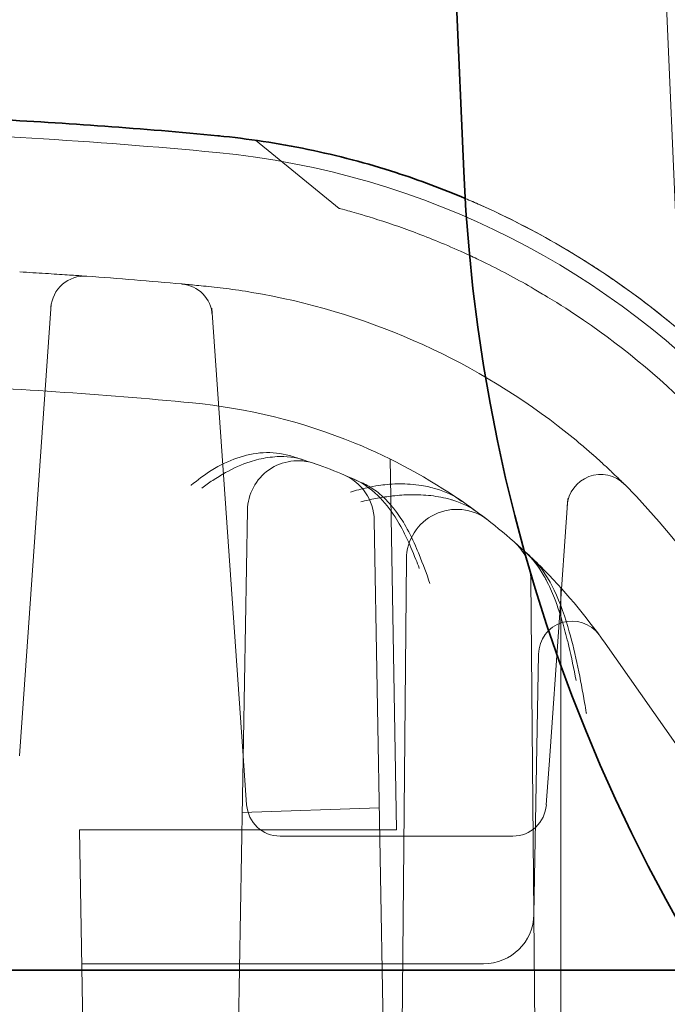
# Model space of a CAD drawing. Units: millimetres. Extents: x 1626 to 4044, y -771 to 909.
# Drawn here: x 1744 to 1754, y -489 to -474 of the extents above; entities that cross this region are included whole.
import ezdxf

# ---------------------------------------------------------------- set-up
doc = ezdxf.new("R2010")
doc.units = ezdxf.units.MM
doc.header["$LTSCALE"] = 6
doc.layers.add('Hidden (ISO)', color=7, linetype='Continuous', lineweight=18)
doc.layers.add('Visible (ISO)', color=7, linetype='Continuous', lineweight=35)

msp = doc.modelspace()

# ---------------------------------------------------------------- linework, layer by layer
at = {"layer": 'Hidden (ISO)'}
for p, q in [((1754.528, -480.956), (1745.322, -270.111)), ((1747.995, -475.915), (1749.265, -476.948)), ((1744.903, -478.4), (1744.424, -485.244)), ((1744.903, -478.4), (1744.903, -478.4)), ((1747.336, -478.46), (1747.336, -478.46)), ((1747.81, -485.244), (1747.336, -478.46)), ((1750.131, -486.361), (1750.033, -480.743)), ((1752.724, -481.341), (1752.451, -485.244)), ((1752.724, -481.341), (1752.724, -481.341)), ((1747.691, -492.091), (1747.875, -481.52)), ((1749.795, -481.671), (1749.977, -492.091)), ((1750.281, -482.262), (1750.051, -508.611)), ((1752.164, -482.558), (1752.427, -512.675)), ((1752.618, -482.694), (1752.618, -489.581)), ((1753.291, -483.537), (1761.774, -495.652)), ((1752.212, -487.644), (1752.281, -483.699)), ((1747.81, -485.244), (1747.862, -485.986)), ((1752.399, -485.986), (1752.451, -485.244)), ((1749.871, -486.028), (1747.795, -486.101)), ((1745.333, -486.361), (1750.131, -486.361)), ((1745.387, -489.466), (1745.333, -486.361)), ((1751.893, -486.458), (1748.369, -486.458)), ((1745.368, -488.393), (1751.45, -488.393))]:
    msp.add_line(p, q, dxfattribs=at)
for centre, radius, start, end in [((1740.156, -551.7), 75.946, 84.52361, 88.75207), ((1746.217, -488.49), 12.446, 0, 84.5236), ((1745.406, -478.482), 0.508, 85.8988, 176), ((1740.156, -551.7), 73.914, 84.77878, 85.89884), ((1746.836, -478.599), 0.508, 4, 84.7788), ((1746.217, -488.49), 10.414, 52.3434, 80.4589), ((1748.637, -481.533), 0.762, 70.8137, 179), ((1749.033, -481.684), 0.762, 1, 67.5189), ((1753.223, -481.488), 0.508, 44.9832, 176), ((1746.217, -488.49), 10.414, 0, 44.9832), ((1751.043, -482.269), 0.762, 52.1941, 179.5), ((1751.402, -482.565), 0.762, 0.5, 48.809), ((1752.789, -483.708), 0.508, 36.0439, 179), ((1748.369, -485.95), 0.508, 184, 270), ((1751.893, -485.95), 0.508, 270, 356), ((1751.45, -487.631), 0.762, 270, 359), ((1746.217, -488.49), 12.446, 275.4764, 0), ((1746.217, -488.49), 10.414, 315.0168, 0)]:
    msp.add_arc(centre, radius, start, end, dxfattribs=at)
msp.add_ellipse((1746.207, -488.547), major_axis=(1.441, 8.057), ratio=0.996282, start_param=6.029426, end_param=6.145832, dxfattribs=at)
for points, knots in [([(1758.916, -488.49), (1758.915, -487.399), (1758.775, -486.307), (1758.497, -485.252), (1758.059, -483.594), (1757.282, -482.026), (1756.226, -480.674), (1755.171, -479.322), (1753.838, -478.187), (1752.334, -477.361), (1750.831, -476.534), (1749.158, -476.017), (1747.45, -475.85)], [-1, -1, -1, -1, -0.824995, -0.824995, -0.824995, -0.549996, -0.549996, -0.549996, -0.274998, -0.274998, -0.274998, 0, 0, 0, 0]), ([(1751.171, -476.797), (1751.247, -476.829), (1751.323, -476.862), (1751.398, -476.895), (1751.814, -477.081), (1752.218, -477.288), (1752.612, -477.518), (1752.808, -477.633), (1753.003, -477.753), (1753.194, -477.879), (1753.386, -478.005), (1753.575, -478.137), (1753.76, -478.274), (1754.13, -478.547), (1754.483, -478.838), (1754.818, -479.146), (1755.153, -479.455), (1755.471, -479.781), (1755.771, -480.124), (1756.072, -480.467), (1756.355, -480.827), (1756.62, -481.206)], [0.003901223, 0.003901223, 0.003901223, 0.003901223, 0.004152644, 0.004152644, 0.004152644, 0.005536859, 0.005536859, 0.005536859, 0.006228966, 0.006228966, 0.006228966, 0.006921074, 0.006921074, 0.006921074, 0.008305288, 0.008305288, 0.008305288, 0.009689503, 0.009689503, 0.009689503, 0.011073718, 0.011073718, 0.011073718, 0.011073718]), ([(1749.265, -500.033), (1749.277, -500.029), (1749.288, -500.027), (1749.411, -499.993), (1749.503, -499.968), (1749.771, -499.888), (1749.964, -499.827), (1750.396, -499.675), (1750.63, -499.585), (1750.999, -499.429), (1751.122, -499.375), (1751.351, -499.268), (1751.428, -499.231), (1751.758, -499.068), (1752.005, -498.935), (1752.301, -498.762), (1752.356, -498.729), (1752.594, -498.584), (1752.774, -498.468), (1754.244, -497.464), (1755.35, -496.336), (1757.047, -493.741), (1757.632, -492.306), (1758.079, -490.041), (1758.154, -489.27), (1758.155, -487.723), (1758.08, -486.952), (1757.636, -484.686), (1757.053, -483.251), (1755.358, -480.654), (1754.253, -479.525), (1752.784, -478.519), (1752.604, -478.402), (1752.353, -478.25), (1752.285, -478.21), (1751.981, -478.032), (1751.739, -477.903), (1751.414, -477.743), (1751.338, -477.706), (1751.11, -477.6), (1750.987, -477.546), (1750.616, -477.389), (1750.379, -477.299), (1749.934, -477.143), (1749.745, -477.085), (1749.492, -477.01), (1749.404, -476.986), (1749.288, -476.954), (1749.277, -476.951), (1749.265, -476.948)], [0, 0, 0, 0, 0.064784, 0.064784, 0.124362, 0.124362, 0.203362, 0.203362, 0.280129, 0.280129, 0.321084, 0.321084, 0.340786, 0.340786, 0.40337, 0.40337, 0.417835, 0.417835, 0.466336, 0.466336, 0.820318, 0.820318, 1.167481, 1.167481, 1.342417, 1.342417, 1.517361, 1.517361, 1.864541, 1.864541, 2.218512, 2.218512, 2.267129, 2.267129, 2.284746, 2.284746, 2.344014, 2.344014, 2.362887, 2.362887, 2.402656, 2.402656, 2.479157, 2.479157, 2.561038, 2.561038, 2.624369, 2.624369, 2.692552, 2.692552, 2.692552, 2.692552]), ([(1745.443, -477.976), (1745.443, -477.976), (1745.416, -477.974), (1745.365, -477.97), (1745.314, -477.966), (1745.238, -477.961), (1745.144, -477.955), (1745.05, -477.949), (1744.938, -477.941), (1744.815, -477.933), (1744.693, -477.926), (1744.561, -477.918), (1744.427, -477.91)], [0, 0, 0, 0, 0.000400652, 0.000400652, 0.000400652, 0.000801305, 0.000801305, 0.000801305, 0.001201957, 0.001201957, 0.001201957, 0.001602609, 0.001602609, 0.001602609, 0.001602609]), ([(1747.21, -478.124), (1747.107, -478.114), (1746.983, -478.102), (1746.897, -478.094), (1746.883, -478.093), (1746.883, -478.093)], [0, 0, 0, 0, 0.0004194508, 0.0006291762, 0.0008389016, 0.0008389016, 0.0008389016, 0.0008389016]), ([(1747.943, -478.22), (1747.81, -478.198), (1747.677, -478.178), (1747.553, -478.162), (1747.428, -478.146), (1747.31, -478.133), (1747.21, -478.124)], [0, 0, 0, 0, 0.0004012879, 0.0004012879, 0.0004012879, 0.0008025757, 0.0008025757, 0.0008025757, 0.0008025757]), ([(1751.122, -481.386), (1750.619, -481.039), (1750.072, -480.738), (1748.707, -480.177), (1747.865, -479.976), (1747.041, -479.894)], [-1.8129708, -1.8129708, -1.8129708, -1.8129708, -1.6368338, -1.6368338, -1.3935235, -1.3935235, -1.3935235, -1.3935235]), ([(1753.582, -481.129), (1753.582, -481.129), (1753.573, -481.119), (1753.556, -481.102), (1753.552, -481.098), (1753.547, -481.093), (1753.542, -481.088), (1753.528, -481.074), (1753.51, -481.056), (1753.489, -481.036), (1753.488, -481.035), (1753.486, -481.033), (1753.485, -481.032), (1753.456, -481.004), (1753.423, -480.972), (1753.386, -480.937), (1753.384, -480.935), (1753.381, -480.933), (1753.379, -480.93), (1753.341, -480.895), (1753.3, -480.856), (1753.256, -480.816), (1753.253, -480.813), (1753.251, -480.811), (1753.248, -480.808), (1753.225, -480.787), (1753.201, -480.765), (1753.176, -480.743), (1753.154, -480.723), (1753.131, -480.703), (1753.107, -480.682), (1753.105, -480.68), (1753.102, -480.677), (1753.099, -480.675), (1753.047, -480.629), (1752.992, -480.581), (1752.935, -480.533), (1752.822, -480.438), (1752.703, -480.342), (1752.579, -480.246)], [0, 0, 0, 0, 0.000236748, 0.000236748, 0.000236748, 0.000295936, 0.000295936, 0.000295936, 0.000462287, 0.000462287, 0.000462287, 0.000473497, 0.000473497, 0.000473497, 0.000696056, 0.000696056, 0.000696056, 0.000710245, 0.000710245, 0.000710245, 0.000933219, 0.000933219, 0.000933219, 0.000946994, 0.000946994, 0.000946994, 0.001065368, 0.001065368, 0.001065368, 0.001171606, 0.001171606, 0.001171606, 0.001183742, 0.001183742, 0.001183742, 0.00142049, 0.00142049, 0.00142049, 0.001893987, 0.001893987, 0.001893987, 0.001893987]), ([(1748.511, -480.693), (1748.382, -480.655), (1748.248, -480.642), (1747.978, -480.657), (1747.844, -480.686), (1747.595, -480.772), (1747.465, -480.832), (1747.219, -480.987), (1747.119, -481.062), (1747.022, -481.143), (1747.021, -481.143), (1747.02, -481.145)], [0.0000001, 0.0000001, 0.0000001, 0.0000001, 0.0404365, 0.0404365, 0.0814817, 0.0814817, 0.119537, 0.119537, 0.1481558, 0.1481558, 0.1484652, 0.1484652, 0.1484652, 0.1484652]), ([(1748.733, -480.762), (1748.6, -480.718), (1748.46, -480.703), (1748.322, -480.709), (1748.229, -480.714), (1748.137, -480.728), (1748.046, -480.749), (1748.002, -480.76), (1747.958, -480.772), (1747.915, -480.786), (1747.787, -480.828), (1747.661, -480.885), (1747.542, -480.951), (1747.476, -480.987), (1747.411, -481.027), (1747.348, -481.069), (1747.292, -481.105), (1747.237, -481.144), (1747.184, -481.184)], [0, 0, 0, 0, 0.00041597, 0.00041597, 0.00041597, 0.000695984, 0.000695984, 0.000695984, 0.000831939, 0.000831939, 0.000831939, 0.001237006, 0.001237006, 0.001237006, 0.001463455, 0.001463455, 0.001463455, 0.001663878, 0.001663878, 0.001663878, 0.001663878]), ([(1748.511, -480.693), (1748.525, -480.697), (1748.538, -480.701), (1748.552, -480.705), (1748.622, -480.726), (1748.683, -480.745), (1748.733, -480.762)], [0.0000000009, 0.0000000009, 0.0000000009, 0.0000000009, 0.0000640708, 0.0000640708, 0.0000640708, 0.0004040507, 0.0004040507, 0.0004040507, 0.0004040507]), ([(1749.484, -481.048), (1749.6, -481.099), (1749.725, -481.178), (1749.948, -481.395), (1750.035, -481.506), (1750.227, -481.805), (1750.326, -482.017), (1750.441, -482.31), (1750.458, -482.353), (1750.475, -482.398), (1750.475, -482.399), (1750.476, -482.402)], [-0.2094398, -0.2094398, -0.2094398, -0.2094398, -0.1456199, -0.1456199, -0.0943873, -0.0943873, -0.0139394, -0.0139394, 0, 0, 0.0006265, 0.0006265, 0.0006265, 0.0006265]), ([(1751.124, -481.384), (1751.002, -481.3), (1750.868, -481.239), (1750.728, -481.197), (1750.658, -481.176), (1750.586, -481.159), (1750.514, -481.147), (1750.455, -481.137), (1750.396, -481.13), (1750.337, -481.126), (1750.324, -481.125), (1750.311, -481.125), (1750.298, -481.124), (1750.196, -481.119), (1750.092, -481.121), (1749.989, -481.131), (1749.946, -481.135), (1749.903, -481.14), (1749.86, -481.147), (1749.802, -481.155), (1749.744, -481.166), (1749.687, -481.179), (1749.601, -481.198), (1749.516, -481.221), (1749.433, -481.248)], [0.000000004, 0.000000004, 0.000000004, 0.000000004, 0.00043981, 0.00043981, 0.00043981, 0.000659715, 0.000659715, 0.000659715, 0.000840359, 0.000840359, 0.000840359, 0.00087962, 0.00087962, 0.00087962, 0.001189638, 0.001189638, 0.001189638, 0.00131943, 0.00131943, 0.00131943, 0.001495284, 0.001495284, 0.001495284, 0.00175924, 0.00175924, 0.00175924, 0.00175924]), ([(1749.617, -481.108), (1749.682, -481.138), (1749.743, -481.174), (1749.801, -481.215), (1749.871, -481.266), (1749.936, -481.323), (1749.995, -481.386), (1750.038, -481.431), (1750.078, -481.478), (1750.115, -481.528), (1750.172, -481.603), (1750.224, -481.683), (1750.271, -481.765), (1750.333, -481.874), (1750.387, -481.986), (1750.436, -482.101), (1750.449, -482.131), (1750.462, -482.161), (1750.474, -482.191), (1750.533, -482.337), (1750.586, -482.485), (1750.637, -482.633)], [0.000000003, 0.000000003, 0.000000003, 0.000000003, 0.000212308, 0.000212308, 0.000212308, 0.000471478, 0.000471478, 0.000471478, 0.000658334, 0.000658334, 0.000658334, 0.000942955, 0.000942955, 0.000942955, 0.001317365, 0.001317365, 0.001317365, 0.001414433, 0.001414433, 0.001414433, 0.001885911, 0.001885911, 0.001885911, 0.001885911]), ([(1751.366, -481.558), (1751.254, -481.475), (1751.128, -481.415), (1750.997, -481.373), (1750.983, -481.368), (1750.968, -481.363), (1750.953, -481.359), (1750.855, -481.331), (1750.754, -481.312), (1750.653, -481.3), (1750.602, -481.295), (1750.551, -481.291), (1750.5, -481.288), (1750.45, -481.286), (1750.399, -481.285), (1750.348, -481.286), (1750.256, -481.288), (1750.163, -481.294), (1750.071, -481.304), (1750.061, -481.306), (1750.052, -481.307), (1750.042, -481.308), (1749.966, -481.317), (1749.89, -481.329), (1749.816, -481.343), (1749.74, -481.357), (1749.665, -481.375), (1749.591, -481.393)], [0, 0, 0, 0, 0.000414054, 0.000414054, 0.000414054, 0.000461122, 0.000461122, 0.000461122, 0.000768367, 0.000768367, 0.000768367, 0.000922245, 0.000922245, 0.000922245, 0.001074839, 0.001074839, 0.001074839, 0.001353217, 0.001353217, 0.001353217, 0.001383367, 0.001383367, 0.001383367, 0.001612955, 0.001612955, 0.001612955, 0.001844489, 0.001844489, 0.001844489, 0.001844489]), ([(1753.291, -483.537), (1752.991, -483.113), (1752.661, -482.72), (1752.235, -482.296), (1752.158, -482.222), (1752.079, -482.149)], [-2.1132171, -2.1132171, -2.1132171, -2.1132171, -1.9641339, -1.9641339, -1.9322477, -1.9322477, -1.9322477, -1.9322477]), ([(1752.079, -482.149), (1752.194, -482.255), (1752.286, -482.381), (1752.362, -482.514), (1752.374, -482.535), (1752.386, -482.556), (1752.397, -482.576), (1752.444, -482.666), (1752.485, -482.758), (1752.521, -482.851), (1752.549, -482.923), (1752.575, -482.995), (1752.599, -483.068), (1752.61, -483.102), (1752.62, -483.135), (1752.63, -483.17), (1752.662, -483.274), (1752.69, -483.379), (1752.717, -483.485), (1752.725, -483.516), (1752.732, -483.548), (1752.74, -483.579), (1752.781, -483.752), (1752.817, -483.926), (1752.851, -484.1)], [0, 0, 0, 0, 0.000462322, 0.000462322, 0.000462322, 0.000533468, 0.000533468, 0.000533468, 0.000835927, 0.000835927, 0.000835927, 0.001066937, 0.001066937, 0.001066937, 0.001174319, 0.001174319, 0.001174319, 0.001503061, 0.001503061, 0.001503061, 0.001600405, 0.001600405, 0.001600405, 0.002133873, 0.002133873, 0.002133873, 0.002133873]), ([(1752.18, -482.244), (1752.334, -482.391), (1752.442, -482.571), (1752.614, -482.93), (1752.688, -483.151), (1752.842, -483.701), (1752.92, -484.095), (1752.988, -484.487), (1752.996, -484.537), (1753.005, -484.592), (1753.006, -484.594), (1753.007, -484.6)], [0.000001, 0.000001, 0.000001, 0.000001, 0.0638579, 0.0638579, 0.1426724, 0.1426724, 0.2699971, 0.2699971, 0.2888846, 0.2888846, 0.2903254, 0.2903254, 0.2903254, 0.2903254]), ([(1747.45, -501.13), (1749.158, -500.964), (1750.831, -500.446), (1752.334, -499.62), (1753.838, -498.793), (1755.171, -497.658), (1756.226, -496.306), (1757.282, -494.955), (1758.059, -493.387), (1758.497, -491.728), (1758.775, -490.673), (1758.915, -489.582), (1758.916, -488.49)], [-1, -1, -1, -1, -0.725002, -0.725002, -0.725002, -0.450004, -0.450004, -0.450004, -0.175005, -0.175005, -0.175005, 0, 0, 0, 0])]:
    msp.add_open_spline(points, degree=3, knots=knots, dxfattribs=at)
for points in [[(1747.041, -479.894), (1745.658, -479.762), (1744.281, -479.67), (1742.916, -479.617)], [(1752.079, -482.149), (1751.784, -481.877), (1751.463, -481.621), (1751.124, -481.384)]]:
    msp.add_open_spline(points, degree=3, dxfattribs=at)
at = {"layer": 'Visible (ISO)'}
for p, q in [((1751.15, -476.39), (1750.62, -464.244)), ((1747.45, -475.85), (1747.429, -475.848)), ((1738.83, -488.49), (1754.83, -488.49))]:
    msp.add_line(p, q, dxfattribs=at)
msp.add_arc((1776.526, -475.282), 25.4, 182.5, 264.9509, dxfattribs=at)
msp.add_ellipse((1741.91, -551.06), major_axis=(56.373, -51.718), ratio=0.977188, start_param=2.22872, end_param=2.274108, dxfattribs=at)
msp.add_open_spline([(1747.429, -475.848), (1747.887, -475.892), (1748.34, -475.961), (1748.79, -476.054), (1749.239, -476.147), (1749.686, -476.265), (1750.122, -476.405), (1750.478, -476.521), (1750.828, -476.651), (1751.171, -476.797)], degree=3, knots=[0, 0, 0, 0, 0.001384215, 0.001384215, 0.001384215, 0.002768429, 0.002768429, 0.002768429, 0.003901223, 0.003901223, 0.003901223, 0.003901223], dxfattribs=at)

doc.saveas('drawing.dxf')
